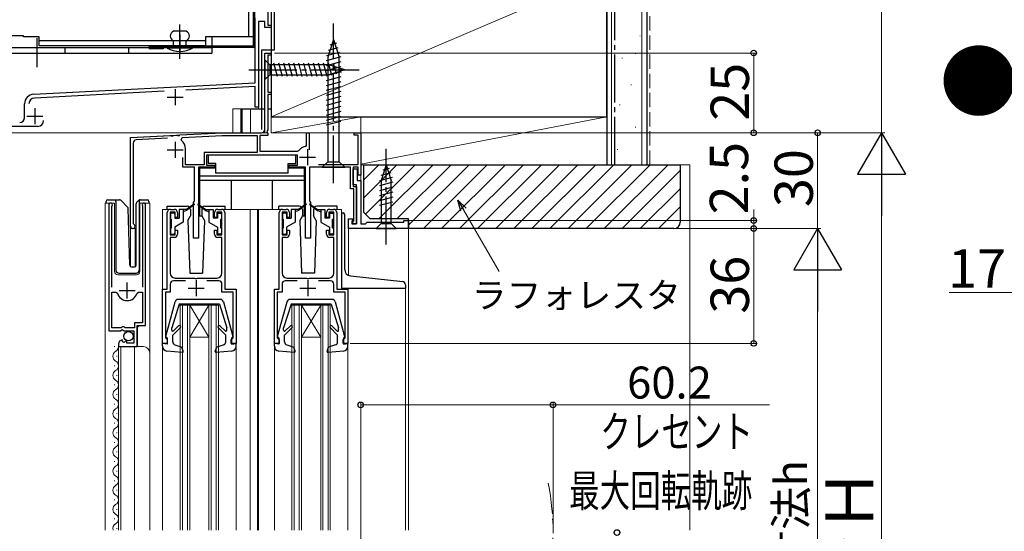
# Model space of a CAD drawing. Extents: x 0 to 1402, y 0 to 2092.
# Drawn here: x 196 to 504, y 1360 to 1520 of the extents above; entities that cross this region are included whole.
import ezdxf

# ---------------------------------------------------------------- set-up
doc = ezdxf.new("R2010")
doc.units = 0
for name, pattern in [('YCENTER_1', [13, 10, -1, 1, -1]), ('YDIVIDE_1', [15, 10, -1, 1, -1, 1, -1]), ('YHIDDEN_1', [4, 3, -1])]:
    doc.linetypes.add(name, pattern=pattern)
for name, color, linetype, lineweight in [('USER1', 3, 'CONTINUOUS', 13), ('YKK_11', 7, 'CONTINUOUS', 30), ('YKK_12', 2, 'CONTINUOUS', 13), ('YKK_13', 4, 'CONTINUOUS', 30), ('YKK_D', 6, 'CONTINUOUS', 13), ('YSS_K', 3, 'CONTINUOUS', 13), ('YSS_KE', 3, 'CONTINUOUS', 30)]:
    doc.layers.add(name, color=color, linetype=linetype, lineweight=lineweight)
doc.styles.add('text-b', font='txt')

msp = doc.modelspace()

# ---------------------------------------------------------------- linework, layer by layer
at = {"layer": 'YKK_11', "linetype": 'ByBlock', "lineweight": -2, "ltscale": 0.5}
for p, q in [((274, 1530.3), (274, 1518.7)), ((270, 1500.7), (270, 1521)), ((273, 1519.9), (271, 1519.9)), ((271, 1519.9), (271, 1493)), ((273, 1518), (273, 1519.9)), ((275, 1518), (273, 1518)), ((274, 1518.7), (275, 1518.7)), ((275, 1518.7), (275, 1518)), ((273, 1486), (273, 1510)), ((273, 1510), (275, 1510)), ((275, 1510), (275, 1509.3)), ((275, 1509.3), (273.9, 1509.3)), ((273.9, 1509.3), (273.9, 1497.7)), ((200.64, 1497.06), (270, 1500.7)), ((241.51, 1498), (200.91, 1495.87)), ((270, 1499.5), (248.28, 1498.36)), ((270, 1493), (270, 1499.5)), ((273.9, 1497.7), (275, 1497.7)), ((275, 1497.7), (275, 1497)), ((275, 1497), (273.9, 1497)), ((273.9, 1497), (273.9, 1485.9)), ((197.8, 1489.7), (197.8, 1494.07)), ((271, 1493), (270, 1493)), ((202, 1487), (173, 1487)), ((273.9, 1485.9), (273.64, 1485.45)), ((273.64, 1485.45), (273.75, 1485.04)), ((231, 1483.5), (243.54, 1484.16)), ((231, 1455.7), (231, 1483.5)), ((242.52, 1483.3), (232.75, 1482.79)), ((243.54, 1484.16), (243.73, 1484.05)), ((243.73, 1484.05), (244.28, 1484.07)), ((244.28, 1484.07), (244.46, 1484.2)), ((244.46, 1484.2), (245.54, 1484.26)), ((245.54, 1484.26), (245.73, 1484.15)), ((245.73, 1484.15), (246.28, 1484.18)), ((246.28, 1484.18), (246.46, 1484.31)), ((246.46, 1484.31), (259.62, 1485)), ((246.86, 1482.65), (247.14, 1483.54)), ((247.14, 1483.54), (259.64, 1484.2)), ((259.62, 1485), (272, 1485)), ((259.64, 1484.2), (270.6, 1484.2)), ((270.6, 1484.2), (270.6, 1478.8)), ((273.9, 1484.2), (271.4, 1484.2)), ((271.4, 1484.2), (271.4, 1479.2)), ((273.75, 1485.04), (273.9, 1484.78)), ((273.9, 1484.78), (273.9, 1484.2)), ((286.1, 1481.05), (286.1, 1485)), ((286.1, 1485), (286.9, 1485)), ((286.9, 1485), (286.9, 1479.65)), ((301, 1484.3), (301, 1485)), ((301, 1485), (303, 1485)), ((302.2, 1484.3), (301, 1484.3)), ((302.2, 1475.1), (302.2, 1484.3)), ((303, 1485), (303, 1471.7)), ((231.8, 1481.79), (231.8, 1456.61)), ((248.2, 1475), (248.2, 1479.9)), ((271.4, 1479.2), (283.25, 1479.2)), ((283.25, 1479.2), (283.65, 1479.4)), ((285.85, 1480.75), (286.1, 1481.05)), ((247.4, 1474.2), (247.4, 1477.3)), ((270.6, 1478.8), (254, 1478.8)), ((254, 1478.8), (254, 1475)), ((283.2, 1478), (254.8, 1478)), ((254.8, 1478), (254.8, 1474.9)), ((283.2, 1474.9), (283.2, 1478)), ((251, 1474.2), (247.4, 1474.2)), ((254, 1475), (248.2, 1475)), ((251, 1463.66), (251, 1474.2)), ((257.4, 1474.2), (252.3, 1474.2)), ((252.3, 1474.2), (252.3, 1452)), ((254.8, 1474.9), (257.4, 1474.9)), ((257.4, 1474.9), (257.4, 1474.2)), ((280.6, 1474.2), (280.6, 1474.9)), ((280.6, 1474.9), (283.2, 1474.9)), ((285.7, 1474.2), (280.6, 1474.2)), ((285.7, 1452), (285.7, 1474.2)), ((299.8, 1474.2), (287, 1474.2)), ((287, 1474.2), (287, 1463.66)), ((289.85, 1475.1), (302.2, 1475.1)), ((299.8, 1467.4), (299.8, 1474.2)), ((302.2, 1474.2), (300.6, 1474.2)), ((300.6, 1474.2), (300.6, 1468.2)), ((300.6, 1468.7), (300.6, 1473.7)), ((300.6, 1473.7), (301.9, 1473.7)), ((300.6, 1468.7), (300.6, 1473.7)), ((300.6, 1473.7), (301.9, 1473.7)), ((301.9, 1473.7), (301.9, 1470)), ((301.9, 1473.7), (301.9, 1470)), ((302.2, 1471.7), (302.2, 1474.2)), ((301.9, 1470), (303, 1470)), ((301.9, 1470), (303, 1470)), ((303, 1471.7), (302.2, 1471.7)), ((303, 1470), (303, 1456.5)), ((303, 1470), (303, 1456.5)), ((300.9, 1467.4), (299.8, 1467.4)), ((301.7, 1468.7), (300.6, 1468.7)), ((301.7, 1468.7), (300.6, 1468.7)), ((300.6, 1468.2), (301.7, 1468.2)), ((300.9, 1457.4), (300.9, 1467.4)), ((301.7, 1456.5), (301.7, 1468.7)), ((301.7, 1456.5), (301.7, 1468.7)), ((301.7, 1468.2), (301.7, 1456.5)), ((250.88, 1463.47), (251, 1463.66)), ((287, 1463.66), (287.12, 1463.47)), ((224.2, 1462.45), (224.2, 1422.9)), ((225.15, 1461.97), (225.2, 1462.14)), ((225.15, 1436.6), (225.15, 1461.97)), ((234.7, 1462.14), (234.75, 1461.97)), ((234.75, 1461.97), (234.75, 1436.6)), ((235.7, 1424.6), (235.7, 1462.45)), ((243.5, 1461), (244.7, 1461)), ((250.7, 1463.2), (250.88, 1463.47)), ((250.7, 1452), (250.7, 1463.2)), ((258.3, 1461), (259.5, 1461)), ((278.5, 1461), (279.7, 1461)), ((287.12, 1463.47), (287.3, 1463.2)), ((287.3, 1463.2), (287.3, 1452)), ((293.3, 1461), (294.5, 1461)), ((242.5, 1436), (242.5, 1460)), ((245, 1460.1), (243.4, 1460.1)), ((243.4, 1460.1), (243.4, 1453)), ((245, 1458.5), (245, 1460.1)), ((245.7, 1458.5), (245, 1458.5)), ((245.7, 1460), (245.7, 1458.5)), ((257.3, 1458.5), (257.3, 1460)), ((258, 1458.5), (257.3, 1458.5)), ((259.6, 1460.1), (258, 1460.1)), ((258, 1460.1), (258, 1458.5)), ((259.6, 1453), (259.6, 1460.1)), ((260.5, 1460), (260.5, 1436)), ((277.5, 1436), (277.5, 1460)), ((280, 1460.1), (278.4, 1460.1)), ((278.4, 1460.1), (278.4, 1453)), ((280, 1458.5), (280, 1460.1)), ((280.7, 1458.5), (280, 1458.5)), ((280.7, 1460), (280.7, 1458.5)), ((292.3, 1458.5), (292.3, 1460)), ((293, 1458.5), (292.3, 1458.5)), ((294.6, 1460.1), (293, 1460.1)), ((293, 1460.1), (293, 1458.5)), ((294.6, 1453), (294.6, 1460.1)), ((295.5, 1460), (295.5, 1436)), ((299.2, 1455), (299.2, 1458)), ((299.2, 1458), (300.4, 1458)), ((299.2, 1455), (299.2, 1458)), ((299.2, 1458), (300.4, 1458)), ((300.4, 1457.5), (300.2, 1457.3)), ((300.4, 1457.5), (300.2, 1457.3)), ((300.4, 1458), (300.4, 1457.5)), ((300.4, 1458), (300.4, 1457.5)), ((300.5, 1457), (300.9, 1457.4)), ((316.5, 1457), (316.5, 1457.5)), ((316.5, 1457.5), (318, 1457.5)), ((316.5, 1457), (316.5, 1457.5)), ((316.5, 1457.5), (318, 1457.5)), ((318, 1457.5), (318, 1455)), ((318, 1457.5), (318, 1455)), ((231.8, 1456.61), (231.98, 1456.34)), ((245, 1453), (245, 1454.5)), ((245, 1454.5), (245.7, 1454.5)), ((245.7, 1454.5), (245.7, 1453.2)), ((257.3, 1453.2), (257.3, 1454.5)), ((257.3, 1454.5), (258, 1454.5)), ((258, 1454.5), (258, 1453)), ((280, 1453), (280, 1454.5)), ((280, 1454.5), (280.7, 1454.5)), ((280.7, 1454.5), (280.7, 1453.2)), ((292.3, 1453.2), (292.3, 1454.5)), ((292.3, 1454.5), (293, 1454.5)), ((293, 1454.5), (293, 1453)), ((318, 1455), (299.2, 1455)), ((318, 1455), (299.2, 1455)), ((300.2, 1457.3), (300.2, 1456.5)), ((300.2, 1457.3), (300.2, 1456.5)), ((300.2, 1456.5), (301.7, 1456.5)), ((300.2, 1456.5), (301.7, 1456.5)), ((300.5, 1456.5), (300.5, 1457)), ((301.7, 1456.5), (300.5, 1456.5)), ((303, 1456.5), (304.5, 1456.5)), ((303, 1456.5), (304.5, 1456.5)), ((304.5, 1456.5), (305, 1457)), ((304.5, 1456.5), (305, 1457)), ((305, 1457), (316.5, 1457)), ((305, 1457), (316.5, 1457)), ((243.4, 1453), (245, 1453)), ((244.7, 1452.2), (243.4, 1452.2)), ((243.4, 1452.2), (243.4, 1441)), ((252.3, 1452), (250.7, 1452)), ((258, 1453), (259.6, 1453)), ((259.6, 1452.2), (258.3, 1452.2)), ((259.6, 1441), (259.6, 1452.2)), ((278.4, 1453), (280, 1453)), ((279.7, 1452.2), (278.4, 1452.2)), ((278.4, 1452.2), (278.4, 1441)), ((287.3, 1452), (285.7, 1452)), ((293, 1453), (294.6, 1453)), ((294.6, 1452.2), (293.3, 1452.2)), ((294.6, 1441), (294.6, 1452.2)), ((244.9, 1439.5), (251.04, 1439.5)), ((251.04, 1439.5), (251.22, 1439.38)), ((251.22, 1439.38), (251.77, 1439.38)), ((251.77, 1439.38), (251.96, 1439.5)), ((251.96, 1439.5), (258.1, 1439.5)), ((279.9, 1439.5), (286.04, 1439.5)), ((286.04, 1439.5), (286.22, 1439.38)), ((286.22, 1439.38), (286.77, 1439.38)), ((286.77, 1439.38), (286.96, 1439.5)), ((286.96, 1439.5), (293.1, 1439.5)), ((241, 1419), (241, 1436)), ((241, 1436), (242.5, 1436)), ((243.4, 1437.6), (243.4, 1435.1)), ((248.18, 1438.6), (244.4, 1438.6)), ((258.6, 1438.6), (254.82, 1438.6)), ((259.6, 1435.1), (259.6, 1437.6)), ((260.5, 1436), (264, 1436)), ((264, 1436), (264, 1419)), ((276, 1419), (276, 1436)), ((276, 1436), (277.5, 1436)), ((278.4, 1437.6), (278.4, 1435.1)), ((283.18, 1438.6), (279.4, 1438.6)), ((293.6, 1438.6), (289.82, 1438.6)), ((294.6, 1435.1), (294.6, 1437.6)), ((295.5, 1436), (299, 1436)), ((299, 1436), (299, 1419)), ((225.15, 1423.9), (225.15, 1435.1)), ((225.15, 1435.1), (226.39, 1435.1)), ((226.39, 1435.1), (226.87, 1434.73)), ((233.03, 1434.73), (233.51, 1435.1)), ((233.51, 1435.1), (234.75, 1435.1)), ((234.75, 1435.1), (234.75, 1425.5)), ((243.4, 1435.1), (241.9, 1435.1)), ((241.9, 1435.1), (241.9, 1420.8)), ((263.1, 1435.1), (259.6, 1435.1)), ((263.1, 1420.8), (263.1, 1435.1)), ((278.4, 1435.1), (276.9, 1435.1)), ((276.9, 1435.1), (276.9, 1420.8)), ((298.1, 1435.1), (294.6, 1435.1)), ((298.1, 1420.8), (298.1, 1435.1)), ((228.1, 1423.9), (225.15, 1423.9)), ((228.4, 1424.2), (228.1, 1423.9)), ((229, 1424.2), (228.4, 1424.2)), ((229.3, 1423.9), (229, 1424.2)), ((232.2, 1423.9), (229.3, 1423.9)), ((234.75, 1425.5), (232.2, 1425.5)), ((232.2, 1425.5), (232.2, 1423.9)), ((233.1, 1418), (233.1, 1424.6)), ((233.1, 1424.6), (235.7, 1424.6)), ((224.2, 1422.9), (227.83, 1422.9)), ((227.83, 1422.9), (228.37, 1423.35)), ((228.37, 1423.35), (228.7, 1423.2)), ((228.7, 1423.2), (229, 1422.9)), ((229, 1422.9), (232, 1422.9)), ((232, 1422.9), (232, 1419.1)), ((241.9, 1420.8), (242.2, 1420.5)), ((242.2, 1420.5), (242.5, 1420.2)), ((262.5, 1420.2), (262.8, 1420.5)), ((262.8, 1420.5), (263.1, 1420.8)), ((276.9, 1420.8), (277.2, 1420.5)), ((277.2, 1420.5), (277.5, 1420.2)), ((297.5, 1420.2), (297.8, 1420.5)), ((297.8, 1420.5), (298.1, 1420.8)), ((227.2, 1418.8), (227.2, 1418)), ((227.2, 1418), (233.1, 1418)), ((228.59, 1419.85), (228.38, 1420.1)), ((228.51, 1419.53), (228.59, 1419.85)), ((228.98, 1419.26), (228.51, 1419.53)), ((229.55, 1419.83), (228.98, 1419.26)), ((229.8, 1419.73), (229.55, 1419.83)), ((229.8, 1419.1), (229.8, 1419.73)), ((232, 1419.1), (229.8, 1419.1)), ((242.5, 1419), (241, 1419)), ((242.5, 1420.2), (242.5, 1419)), ((262.5, 1419), (262.5, 1420.2)), ((264, 1419), (262.5, 1419)), ((277.5, 1419), (276, 1419)), ((277.5, 1420.2), (277.5, 1419)), ((297.5, 1419), (297.5, 1420.2)), ((299, 1419), (297.5, 1419))]:
    msp.add_line(p, q, dxfattribs=at)
at = {"layer": 'YKK_11', "ltscale": 0.5}
for p, q in [((245, 1498.7), (245, 1493.7)), ((242.5, 1496.2), (247.5, 1496.2)), ((201, 1492.7), (201, 1487.7)), ((198.5, 1490.2), (203.5, 1490.2)), ((245, 1482.2), (245, 1477.2)), ((242.5, 1479.7), (247.5, 1479.7)), ((286.4, 1479.9), (286.4, 1474.9)), ((283.9, 1477.4), (288.9, 1477.4)), ((229.95, 1433.1), (229.95, 1438.1)), ((249, 1436.3), (254, 1436.3)), ((251.5, 1438.8), (251.5, 1433.8)), ((284, 1436.3), (289, 1436.3)), ((286.5, 1438.8), (286.5, 1433.8)), ((227.45, 1435.6), (232.45, 1435.6))]:
    msp.add_line(p, q, dxfattribs=at)
at = {"layer": 'YKK_11', "linetype": 'ByBlock', "lineweight": -2, "ltscale": 0.5}
for centre, radius, start, end in [((200.8, 1494.07), 3, 93, 180), ((201, 1494.08), 1.8, 93, 180), ((196.3, 1489.7), 1.5, 270, 360), ((202, 1488.8), 1.8, 270, 360), ((272, 1486), 1, 270, 360), ((232.8, 1481.79), 1, 93, 180), ((244.7, 1479.9), 3.5, 0, 51.8524), ((286.4, 1477.4), 3.4, 99.3324, 143.8612), ((224.75, 1462.45), 0.55, 325.4396, 180), ((235.15, 1462.45), 0.55, 360, 214.5606), ((243.5, 1460), 1, 90, 180), ((244.7, 1460), 1, 0, 90), ((258.3, 1460), 1, 90, 180), ((259.5, 1460), 1, 0, 90), ((278.5, 1460), 1, 90, 180), ((279.7, 1460), 1, 0, 90), ((293.3, 1460), 1, 90, 180), ((294.5, 1460), 1, 0, 90), ((231.7, 1455.7), 0.7, 180, 66.4218), ((244.7, 1453.2), 1, 270, 360), ((258.3, 1453.2), 1, 180, 270), ((279.7, 1453.2), 1, 270, 360), ((293.3, 1453.2), 1, 180, 270), ((244.9, 1441), 1.5, 180, 270), ((258.1, 1441), 1.5, 270, 360), ((279.9, 1441), 1.5, 180, 270), ((293.1, 1441), 1.5, 270, 360), ((244.4, 1437.6), 1, 90, 180), ((258.6, 1437.6), 1, 0, 90), ((279.4, 1437.6), 1, 90, 180), ((293.6, 1437.6), 1, 0, 90), ((229.95, 1435.6), 3.2, 195.6806, 270), ((229.95, 1435.6), 3.2, 270, 344.3194), ((228.5, 1418.8), 1.3, 95.2159, 180)]:
    msp.add_arc(centre, radius, start, end, dxfattribs=at)
at = {"layer": 'YKK_12', "ltscale": 1.5}
for p, q in [((275, 1777.09), (275, 1492)), ((271, 1517.7), (271, 1492.5)), ((273, 1485), (273, 1510)), ((275, 1510), (273, 1510)), ((275, 1510), (273, 1510)), ((273, 1510), (273, 1485)), ((275, 1485), (275, 1510)), ((275, 1485), (275, 1510)), ((263, 1492.5), (263, 1485)), ((263, 1492.5), (265.5, 1492.5)), ((265.5, 1492.5), (265.5, 1485)), ((268.5, 1492.5), (268.5, 1485)), ((268.5, 1492.5), (271, 1492.5)), ((259.61, 1485), (231, 1483.5)), ((231, 1483.5), (259.62, 1485)), ((231, 1446.03), (231, 1483.5)), ((231, 1483.5), (231, 1443.06)), ((273, 1485), (259.62, 1485)), ((273, 1485), (259.62, 1485)), ((303, 1485), (275, 1485)), ((303, 1485), (275, 1485)), ((303, 1457), (303, 1485)), ((303, 1457), (303, 1485)), ((223, 1360.5), (223, 1463)), ((223, 1463), (226, 1463)), ((224.2, 1463), (224.2, 1433.4)), ((226, 1463), (226, 1441.5)), ((233.9, 1463), (237, 1463)), ((233.9, 1441.5), (233.9, 1463)), ((235.7, 1463), (235.7, 1425.1)), ((237, 1463), (237, 1415.81)), ((243.5, 1461), (241, 1461)), ((241, 1461), (241, 1435.5)), ((278.5, 1461), (259.5, 1461)), ((268.4, 1461), (268.4, 1360.5)), ((270.7, 1461), (270.7, 1360.5)), ((271, 1461), (271, 1360.5)), ((294.5, 1461), (297, 1461)), ((297, 1459.92), (297, 1461)), ((231, 1455), (232.4, 1455)), ((231, 1455), (232.4, 1455)), ((232.4, 1455), (232.4, 1446.02)), ((232.4, 1455), (232.4, 1443)), ((299.2, 1440.29), (299.2, 1455)), ((299.2, 1455), (318, 1455)), ((318, 1360.5), (318, 1455)), ((227, 1440.5), (232.9, 1440.5)), ((317, 1436.3), (317, 1360.5)), ((246.5, 1360.5), (246.5, 1431)), ((246.5, 1431), (258.5, 1431)), ((247.2, 1360.5), (247.2, 1431)), ((248.8, 1360.5), (248.8, 1431)), ((249.5, 1431), (255.5, 1421)), ((255.5, 1431), (249.5, 1421)), ((249.5, 1360.5), (249.5, 1431)), ((255.5, 1360.5), (255.5, 1431)), ((256.2, 1360.5), (256.2, 1431)), ((257.8, 1360.5), (257.8, 1431)), ((258.5, 1360.5), (258.5, 1431)), ((281.5, 1360.5), (281.5, 1431)), ((281.5, 1431), (293.5, 1431)), ((282.2, 1360.5), (282.2, 1431)), ((283.8, 1360.5), (283.8, 1431)), ((284.5, 1431), (290.5, 1421)), ((290.5, 1431), (284.5, 1421)), ((284.5, 1360.5), (284.5, 1431)), ((290.5, 1360.5), (290.5, 1431)), ((291.2, 1360.5), (291.2, 1431)), ((292.8, 1360.5), (292.8, 1431)), ((293.5, 1360.5), (293.5, 1431)), ((233.7, 1424.6), (233.2, 1424.1)), ((233.2, 1424.1), (233.2, 1418)), ((249.5, 1421), (255.5, 1421)), ((284.5, 1421), (290.5, 1421)), ((225.94, 1418.09), (225.94, 1417.89)), ((227.2, 1418), (235, 1418)), ((227.2, 1418), (227.2, 1360.5)), ((228, 1418), (228, 1360.5)), ((232.2, 1418), (232.2, 1360.5)), ((241, 1418.1), (241, 1360.5)), ((264, 1418.1), (264, 1360.5)), ((276, 1418.1), (276, 1360.5)), ((299, 1418.1), (299, 1360.5)), ((226.7, 1415.09), (226.7, 1414.89)), ((237, 1416), (237, 1360.5)), ((225.94, 1412.09), (225.94, 1411.89)), ((226.7, 1409.09), (226.7, 1408.89)), ((225.94, 1406.09), (225.94, 1405.89)), ((226.7, 1403.09), (226.7, 1402.89)), ((225.94, 1400.09), (225.94, 1399.89)), ((226.7, 1397.09), (226.7, 1396.89)), ((225.94, 1394.09), (225.94, 1393.89)), ((226.7, 1391.09), (226.7, 1390.89)), ((225.94, 1388.09), (225.94, 1387.89)), ((226.7, 1385.09), (226.7, 1384.89)), ((225.94, 1382.09), (225.94, 1381.89)), ((226.7, 1379.09), (226.7, 1378.89)), ((225.94, 1376.09), (225.94, 1375.89)), ((226.7, 1373.09), (226.7, 1372.89)), ((225.94, 1370.09), (225.94, 1369.89)), ((226.7, 1367.09), (226.7, 1366.89)), ((225.94, 1364.09), (225.94, 1363.89)), ((226.7, 1361.09), (226.7, 1360.89))]:
    msp.add_line(p, q, dxfattribs=at)
for centre, radius, start, end in [((227, 1441.5), 1, 180, 270), ((232.9, 1441.5), 1, 270, 0), ((225.48, 1417.99), 1.72, 299.1994, 11.1879), ((235, 1416), 2, 0, 90), ((227.16, 1414.99), 1.72, 119.1906, 240.8094), ((225.48, 1411.99), 1.72, 299.1994, 60.8006), ((227.16, 1408.99), 1.72, 119.1906, 240.8094), ((225.48, 1405.99), 1.72, 299.1994, 60.8006), ((227.16, 1402.99), 1.72, 119.1906, 240.8094), ((225.48, 1399.99), 1.72, 299.1994, 60.8006), ((227.16, 1396.99), 1.72, 119.1906, 240.8094), ((225.48, 1393.99), 1.72, 299.1994, 60.8006), ((227.16, 1390.99), 1.72, 119.1906, 240.8094), ((227.16, 1384.99), 1.72, 119.1906, 240.8094), ((225.48, 1387.99), 1.72, 299.1994, 60.8006), ((225.48, 1381.99), 1.72, 299.1994, 60.8006), ((227.16, 1378.99), 1.72, 119.1906, 240.8094), ((225.48, 1375.99), 1.72, 299.1994, 60.8006), ((227.16, 1372.99), 1.72, 119.1906, 240.8094), ((225.48, 1369.99), 1.72, 299.1994, 60.8006), ((227.16, 1366.99), 1.72, 119.1906, 240.8094), ((225.48, 1363.99), 1.72, 299.1994, 60.8006), ((227.16, 1360.99), 1.72, 119.1906, 196.6942)]:
    msp.add_arc(centre, radius, start, end, dxfattribs=at)
at = {"layer": 'YKK_12', "linetype": 'YDIVIDE_1', "ltscale": 1.5}
msp.add_arc((282.69, 1359.74), 80.51, 348.1411, 11.0563, dxfattribs=at)
at = {"layer": 'YKK_13', "linetype": 'Continuous', "ltscale": 0.5}
for p, q in [((269.5, 1512.1), (269.5, 1683.4)), ((269.9, 1512.1), (269.9, 1683.4)), ((267.9, 1679), (267.9, 1515.1)), ((269.5, 1515.1), (269.5, 1679)), ((248.4, 1516.8), (244.4, 1516.8)), ((254.4, 1513.8), (202.4, 1513.8)), ((244.4, 1511.7), (244.4, 1513.8)), ((246.4, 1515.8), (246.4, 1510.2)), ((248.4, 1511.7), (248.4, 1513.8)), ((269.5, 1515.1), (254.4, 1515.1)), ((254.4, 1515.1), (254.4, 1512.2)), ((254.4, 1512.2), (202.4, 1512.2)), ((269.5, 1512.1), (237.1, 1512.1)), ((269.5, 1511.7), (237.1, 1511.7)), ((241.2, 1511.3), (237.1, 1511.3)), ((238.2, 1512.1), (238.2, 1511.7)), ((250.4, 1511.7), (242.4, 1511.7)), ((242.4, 1511.7), (242.4, 1511.5)), ((250.4, 1511.5), (242.4, 1511.5)), ((250.4, 1511.7), (250.4, 1511.5))]:
    msp.add_line(p, q, dxfattribs=at)
at = {"layer": 'YKK_13', "linetype": 'YCENTER_1', "ltscale": 1.5}
for p, q in [((294.5, 1469.2), (294.5, 1519.2)), ((268, 1504.76), (303, 1504.76)), ((311, 1450), (311, 1480))]:
    msp.add_line(p, q, dxfattribs=at)
at = {"layer": 'YKK_13', "linetype": 'YCENTER_1', "ltscale": 0.5}
for p, q in [((246.4, 1508.5), (246.4, 1518.9)), ((246.4, 1508.21), (246.4, 1515.58))]:
    msp.add_line(p, q, dxfattribs=at)
at = {"layer": 'YKK_13', "linetype": 'Continuous'}
for p, q in [((197.5, 1515.4), (172.5, 1515.4)), ((197.5, 1515.1), (197.5, 1515.4)), ((202.4, 1515.1), (197.5, 1515.1)), ((202.4, 1512.2), (202.4, 1515.1))]:
    msp.add_line(p, q, dxfattribs=at)
at = {"layer": 'YKK_13', "ltscale": 0.5}
for p, q in [((201.7, 1514.64), (201.7, 1505.54)), ((256.4, 1515.1), (256.4, 1510)), ((256.4, 1511.6), (177, 1511.6)), ((177, 1510), (256.4, 1510)), ((210.4, 1511.6), (210.4, 1510)), ((230.4, 1511.6), (230.4, 1510)), ((265.5, 1492.5), (273, 1492.5)), ((265.8, 1492.5), (265.8, 1485)), ((273.9, 1492.5), (275, 1492.5))]:
    msp.add_line(p, q, dxfattribs=at)
at = {"layer": 'YKK_13', "ltscale": 1.5}
for p, q in [((294.5, 1514.2), (292.75, 1508.65)), ((295.44, 1513.05), (293.39, 1512.5)), ((294.5, 1514.2), (296.25, 1508.65)), ((296.34, 1510.19), (292.32, 1509.11)), ((295.89, 1511.62), (292.85, 1510.81)), ((273, 1507.86), (273, 1501.66)), ((273, 1507.86), (274.55, 1506.31)), ((276.98, 1502.66), (275.85, 1506.86)), ((278.53, 1502.66), (277.4, 1506.86)), ((280.08, 1502.66), (278.96, 1506.86)), ((281.64, 1502.66), (280.51, 1506.86)), ((283.19, 1502.66), (282.06, 1506.86)), ((284.74, 1502.66), (283.62, 1506.86)), ((286.29, 1502.66), (285.17, 1506.86)), ((287.85, 1502.66), (286.72, 1506.86)), ((289.4, 1502.66), (288.27, 1506.86)), ((290.95, 1502.66), (289.83, 1506.86)), ((292.51, 1502.66), (291.38, 1506.86)), ((296.79, 1508.76), (292.2, 1507.52)), ((296.8, 1507.2), (292.2, 1505.97)), ((292.75, 1508.65), (292.75, 1475.95)), ((293.99, 1502.92), (292.93, 1506.86)), ((296.25, 1475.95), (296.25, 1508.65)), ((293.08, 1506.31), (274.55, 1506.31)), ((274.55, 1506.31), (274.55, 1503.21)), ((296.8, 1505.65), (292.2, 1504.42)), ((296.8, 1504.1), (292.2, 1502.87)), ((298, 1504.76), (293.08, 1506.31)), ((298, 1504.76), (293.08, 1503.21)), ((295.42, 1503.37), (294.61, 1506.41)), ((296.85, 1503.83), (296.3, 1505.88)), ((273, 1501.66), (274.55, 1503.21)), ((274.55, 1503.21), (293.08, 1503.21)), ((296.8, 1502.55), (292.2, 1501.31)), ((296.8, 1500.99), (292.2, 1499.76)), ((296.8, 1499.44), (292.2, 1498.21)), ((296.8, 1497.89), (292.2, 1496.65)), ((296.8, 1496.33), (292.2, 1495.1)), ((296.8, 1494.78), (292.2, 1493.55)), ((296.8, 1493.23), (292.2, 1492)), ((296.8, 1491.68), (292.2, 1490.44)), ((296.8, 1490.12), (292.2, 1488.89)), ((296.8, 1488.57), (292.2, 1487.34)), ((282.7, 1478), (255.3, 1478)), ((255.3, 1478), (255.3, 1475.4)), ((282.7, 1478), (255.3, 1478)), ((255.3, 1478), (255.3, 1475.4)), ((282.7, 1475.4), (282.7, 1478)), ((282.7, 1475.4), (282.7, 1478)), ((291, 1474.2), (292.75, 1475.95)), ((292.75, 1475.95), (296.25, 1475.95)), ((298, 1474.2), (296.25, 1475.95)), ((252.6, 1473.9), (252.6, 1459)), ((257.7, 1473.9), (252.6, 1473.9)), ((252.6, 1473.9), (252.6, 1459)), ((257.7, 1473.9), (252.6, 1473.9)), ((257.7, 1475.4), (255.3, 1475.4)), ((257.7, 1475.4), (255.3, 1475.4)), ((257.7, 1472.4), (257.7, 1475.4)), ((257.7, 1472.4), (257.7, 1475.4)), ((280.3, 1472.4), (280.3, 1475.4)), ((280.3, 1475.4), (282.7, 1475.4)), ((280.3, 1472.4), (280.3, 1475.4)), ((280.3, 1475.4), (282.7, 1475.4)), ((285.4, 1473.9), (280.3, 1473.9)), ((285.4, 1473.9), (280.3, 1473.9)), ((285.4, 1459), (285.4, 1473.9)), ((285.4, 1459), (285.4, 1473.9)), ((291, 1474.2), (298, 1474.2)), ((311, 1475), (309.45, 1470.08)), ((311.94, 1473.85), (309.89, 1473.3)), ((311, 1475), (312.55, 1470.08)), ((285.4, 1471.4), (252.6, 1471.4)), ((285.4, 1471.4), (252.6, 1471.4)), ((285.4, 1470), (252.6, 1470)), ((285.4, 1470), (252.6, 1470)), ((280.3, 1472.4), (257.7, 1472.4)), ((280.3, 1472.4), (257.7, 1472.4)), ((262.6, 1461), (262.6, 1470)), ((262.6, 1461), (262.6, 1470)), ((275.4, 1461), (275.4, 1470)), ((275.4, 1461), (275.4, 1470)), ((312.84, 1470.99), (308.9, 1469.93)), ((312.39, 1472.42), (309.35, 1471.61)), ((309.45, 1470.08), (309.45, 1456.55)), ((312.55, 1456.55), (312.55, 1470.08)), ((313.1, 1469.5), (308.9, 1468.38)), ((313.1, 1467.95), (308.9, 1466.83)), ((223.85, 1464), (226.35, 1464)), ((226.35, 1464), (227.54, 1464)), ((226.35, 1463.5), (226.35, 1464)), ((227.9, 1463.85), (230.13, 1461.62)), ((232.9, 1463.15), (233.6, 1463.85)), ((233.75, 1463.71), (233.75, 1463.95)), ((233.75, 1463.29), (233.75, 1463.71)), ((233.96, 1464), (236.25, 1464)), ((313.1, 1466.4), (308.9, 1465.27)), ((313.1, 1464.84), (308.9, 1463.72)), ((223.35, 1463), (223.35, 1463.5)), ((226.35, 1463.5), (226.35, 1442)), ((230.74, 1443.49), (230.27, 1461.28)), ((232.75, 1443.48), (232.75, 1462.79)), ((233.75, 1442), (233.75, 1463.29)), ((236.75, 1463.5), (236.75, 1463)), ((242.4, 1461), (242.4, 1462)), ((242.4, 1462), (248.75, 1462)), ((246.2, 1461), (246.2, 1458.3)), ((248.5, 1461), (246.2, 1461)), ((247.5, 1461), (247.5, 1457)), ((248.5, 1460.7), (247.5, 1460.2)), ((250.84, 1462.68), (248.5, 1461)), ((250.96, 1462.52), (248.5, 1460.7)), ((248.5, 1461), (248.64, 1460.8)), ((249.75, 1461), (249.75, 1458.96)), ((252.04, 1462.52), (254.5, 1460.7)), ((252.16, 1462.68), (254.5, 1461)), ((253.25, 1461), (253.25, 1458.95)), ((254.25, 1462), (260.6, 1462)), ((254.5, 1461), (254.36, 1460.8)), ((254.5, 1461), (256.8, 1461)), ((254.5, 1460.7), (255.5, 1460.2)), ((255.5, 1461), (255.5, 1457)), ((256.8, 1461), (256.8, 1458.3)), ((260.6, 1461), (260.6, 1462)), ((283.75, 1462), (277.4, 1462)), ((277.4, 1461), (277.4, 1462)), ((281.2, 1461), (281.2, 1458.3)), ((283.5, 1461), (281.2, 1461)), ((282.5, 1461), (282.5, 1457)), ((283.5, 1460.7), (282.5, 1460.2)), ((285.84, 1462.68), (283.5, 1461)), ((285.96, 1462.52), (283.5, 1460.7)), ((283.5, 1461), (283.64, 1460.8)), ((284.75, 1461), (284.75, 1458.96)), ((287.04, 1462.52), (289.5, 1460.7)), ((287.16, 1462.68), (289.5, 1461)), ((288.25, 1461), (288.25, 1458.95)), ((295.6, 1462), (289.25, 1462)), ((289.5, 1461), (289.36, 1460.8)), ((289.5, 1461), (291.8, 1461)), ((289.5, 1460.7), (290.5, 1460.2)), ((290.5, 1461), (290.5, 1457)), ((291.8, 1461), (291.8, 1458.3)), ((295.6, 1461), (295.6, 1462)), ((313.1, 1463.29), (308.9, 1462.17)), ((243.5, 1459.5), (243.5, 1458.1)), ((244.5, 1459.8), (243.8, 1459.8)), ((243.8, 1455.2), (243.8, 1457.8)), ((244.8, 1459.5), (244.8, 1458.3)), ((244.8, 1458.3), (246.2, 1458.3)), ((248.92, 1457.52), (249.75, 1458.96)), ((248.92, 1457.52), (249.5, 1441)), ((252.6, 1459), (253.25, 1459)), ((252.6, 1459), (253.33, 1459)), ((253.25, 1458.95), (254.08, 1457.52)), ((254.08, 1457.52), (253.5, 1441)), ((258.2, 1458.3), (256.8, 1458.3)), ((258.2, 1459.5), (258.2, 1458.3)), ((258.5, 1459.8), (259.2, 1459.8)), ((259.2, 1455.2), (259.2, 1457.8)), ((259.5, 1459.5), (259.5, 1458.1)), ((278.5, 1459.5), (278.5, 1458.1)), ((279.5, 1459.8), (278.8, 1459.8)), ((278.8, 1455.2), (278.8, 1457.8)), ((279.8, 1459.5), (279.8, 1458.3)), ((279.8, 1458.3), (281.2, 1458.3)), ((284.75, 1458.96), (283.92, 1457.52)), ((283.92, 1457.52), (284.5, 1441)), ((284.67, 1459), (285.4, 1459)), ((284.75, 1459), (285.4, 1459)), ((289.08, 1457.52), (288.25, 1458.95)), ((289.08, 1457.52), (288.5, 1441)), ((293.2, 1458.3), (291.8, 1458.3)), ((293.2, 1459.5), (293.2, 1458.3)), ((293.5, 1459.8), (294.2, 1459.8)), ((294.2, 1455.2), (294.2, 1457.8)), ((294.5, 1459.5), (294.5, 1458.1)), ((297, 1459.92), (297, 1436.3)), ((297, 1459.92), (297.53, 1459.9)), ((298, 1442.13), (298, 1459.4)), ((243.5, 1454.9), (243.5, 1453.5)), ((247.5, 1457), (244.8, 1455.44)), ((244.8, 1455.44), (244.8, 1453.5)), ((255.5, 1457), (258.2, 1455.44)), ((258.2, 1455.44), (258.2, 1453.5)), ((259.5, 1454.9), (259.5, 1453.5)), ((278.5, 1454.9), (278.5, 1453.5)), ((282.5, 1457), (279.8, 1455.44)), ((279.8, 1455.44), (279.8, 1453.5)), ((290.5, 1457), (293.2, 1455.44)), ((293.2, 1455.44), (293.2, 1453.5)), ((294.5, 1454.9), (294.5, 1453.5)), ((307.9, 1455), (309.45, 1456.55)), ((307.9, 1455), (314.1, 1455)), ((309.45, 1456.55), (312.55, 1456.55)), ((314.1, 1455), (312.55, 1456.55)), ((243.8, 1453.2), (244.5, 1453.2)), ((259.2, 1453.2), (258.5, 1453.2)), ((278.8, 1453.2), (279.5, 1453.2)), ((294.2, 1453.2), (293.5, 1453.2)), ((231.24, 1443), (232.27, 1443)), ((227.35, 1441), (232.72, 1441)), ((249.5, 1441), (253.5, 1441)), ((288.5, 1441), (284.5, 1441)), ((299.79, 1440.14), (316.19, 1438.38)), ((297, 1436.3), (317, 1436.3)), ((317, 1437.4), (317, 1436.3)), ((259.09, 1432.79), (245.91, 1432.79)), ((294.09, 1432.79), (280.91, 1432.79)), ((242.01, 1421.17), (244.95, 1432.05)), ((246.2, 1431.29), (243.9, 1423.88)), ((258.8, 1431.29), (246.2, 1431.29)), ((258.8, 1431.29), (261.1, 1423.88)), ((260.05, 1432.05), (262.99, 1421.17)), ((277.01, 1421.17), (279.95, 1432.05)), ((281.2, 1431.29), (278.9, 1423.88)), ((293.8, 1431.29), (281.2, 1431.29)), ((293.8, 1431.29), (296.1, 1423.88)), ((295.05, 1432.05), (297.99, 1421.17)), ((243.9, 1423.15), (243.9, 1423.88)), ((246.58, 1423.98), (244.2, 1421.6)), ((246.02, 1424.54), (244.41, 1422.94)), ((258.42, 1423.98), (260.8, 1421.6)), ((258.98, 1424.54), (260.67, 1422.86)), ((261.1, 1423.04), (261.1, 1423.88)), ((278.9, 1423.15), (278.9, 1423.88)), ((281.58, 1423.98), (279.2, 1421.6)), ((281.02, 1424.54), (279.41, 1422.94)), ((293.42, 1423.98), (295.8, 1421.6)), ((293.98, 1424.54), (295.67, 1422.86)), ((296.1, 1423.04), (296.1, 1423.88)), ((242.4, 1420.79), (242.3, 1420.79)), ((242.4, 1420.79), (242.4, 1418.79)), ((244.2, 1419.48), (244.2, 1421.6)), ((260.8, 1419.48), (260.8, 1421.6)), ((262.6, 1420.79), (262.6, 1418.79)), ((262.6, 1420.79), (262.7, 1420.79)), ((277.4, 1420.79), (277.3, 1420.79)), ((277.4, 1420.79), (277.4, 1418.79)), ((279.2, 1419.48), (279.2, 1421.6)), ((295.8, 1419.48), (295.8, 1421.6)), ((297.6, 1420.79), (297.6, 1418.79)), ((297.6, 1420.79), (297.7, 1420.79)), ((241, 1418.1), (241, 1419)), ((242.4, 1418.79), (241, 1419)), ((244.87, 1418.54), (247.04, 1417.79)), ((247.48, 1416.59), (247.04, 1417.79)), ((257.52, 1416.59), (257.96, 1417.79)), ((260.13, 1418.54), (257.96, 1417.79)), ((262.6, 1418.79), (264, 1419)), ((263.9, 1418.8), (263.9, 1418.79)), ((264, 1418.1), (264, 1419)), ((276, 1418.1), (276, 1419)), ((277.4, 1418.79), (276, 1419)), ((279.87, 1418.54), (282.04, 1417.79)), ((282.48, 1416.59), (282.04, 1417.79)), ((292.52, 1416.59), (292.96, 1417.79)), ((295.13, 1418.54), (292.96, 1417.79)), ((297.6, 1418.79), (299, 1419)), ((299, 1418.1), (299, 1419)), ((247.17, 1416.19), (242.37, 1416.6)), ((262.63, 1416.6), (257.83, 1416.19)), ((282.17, 1416.19), (277.37, 1416.6)), ((297.63, 1416.6), (292.83, 1416.19))]:
    msp.add_line(p, q, dxfattribs=at)
at = {"layer": 'YKK_13'}
msp.add_line((241.2, 1511.7), (241.2, 1511.3), dxfattribs=at)
at = {"layer": 'YKK_13', "ltscale": 1.5}
msp.add_circle((230.35, 1421.25), 1.45, dxfattribs=at)
at = {"layer": 'YKK_13', "linetype": 'Continuous', "ltscale": 0.5}
for centre, radius, start, end in [((245.02, 1515.3), 1.62, 112.6199, 247.3801), ((247.77, 1515.3), 1.62, 292.6199, 67.3801), ((246.4, 1519), 8.5, 241.9275, 298.0725), ((269.5, 1512.1), 0.4, 270, 0)]:
    msp.add_arc(centre, radius, start, end, dxfattribs=at)
at = {"layer": 'YKK_13'}
msp.add_arc((237.1, 1511.7), 0.4, 90, 270, dxfattribs=at)
at = {"layer": 'YKK_13', "ltscale": 1.5}
for centre, radius, start, end in [((223.85, 1463.5), 0.5, 90, 180), ((227.54, 1463.5), 0.5, 45, 90), ((233.96, 1463.5), 0.5, 90, 114.4698), ((236.25, 1463.5), 0.5, 0, 90), ((229.77, 1461.27), 0.5, 1.5, 45), ((233.25, 1462.79), 0.5, 135, 180), ((248.75, 1461), 1, 0, 90), ((250.9, 1462.6), 0.1, 306.4952, 125.6767), ((252.1, 1462.6), 0.1, 54.3233, 233.5048), ((254.25, 1461), 1, 90, 180), ((283.75, 1461), 1, 0, 90), ((285.9, 1462.6), 0.1, 306.4952, 125.6767), ((287.1, 1462.6), 0.1, 54.3233, 233.5048), ((289.25, 1461), 1, 90, 180), ((243.8, 1459.5), 0.3, 90, 180), ((243.8, 1458.1), 0.3, 180, 270), ((244.5, 1459.5), 0.3, 0, 90), ((258.5, 1459.5), 0.3, 90, 180), ((259.2, 1459.5), 0.3, 0, 90), ((259.2, 1458.1), 0.3, 270, 0), ((278.8, 1459.5), 0.3, 90, 180), ((278.8, 1458.1), 0.3, 180, 270), ((279.5, 1459.5), 0.3, 0, 90), ((293.5, 1459.5), 0.3, 90, 180), ((294.2, 1459.5), 0.3, 0, 90), ((294.2, 1458.1), 0.3, 270, 0), ((297.5, 1459.4), 0.5, 0.0003, 87), ((243.8, 1454.9), 0.3, 90, 180), ((259.2, 1454.9), 0.3, 0, 90), ((278.8, 1454.9), 0.3, 90, 180), ((294.2, 1454.9), 0.3, 0, 90), ((243.8, 1453.5), 0.3, 180, 270), ((244.5, 1453.5), 0.3, 270, 0), ((258.5, 1453.5), 0.3, 180, 270), ((259.2, 1453.5), 0.3, 270, 0), ((278.8, 1453.5), 0.3, 180, 270), ((279.5, 1453.5), 0.3, 270, 0), ((293.5, 1453.5), 0.3, 180, 270), ((294.2, 1453.5), 0.3, 270, 0), ((227.35, 1442), 1, 180, 270), ((231.24, 1443.5), 0.5, 181.5, 270), ((232.25, 1443.48), 0.5, 272, 0), ((232.72, 1442), 1, 270, 358), ((300, 1442.13), 2, 180, 263.8922), ((316, 1437.39), 1, 0, 84.6874), ((245.91, 1431.79), 1, 90, 164.8931), ((259.09, 1431.79), 1, 15.107, 90), ((280.91, 1431.79), 1, 90, 164.8931), ((294.09, 1431.79), 1, 15.107, 90), ((246.3, 1424.26), 0.4, 315, 135), ((258.7, 1424.26), 0.4, 45.1699, 225), ((281.3, 1424.26), 0.4, 315, 135), ((293.7, 1424.26), 0.4, 45.1699, 225), ((242.3, 1421.09), 0.3, 164.8931, 270), ((244.2, 1423.15), 0.3, 180, 315), ((260.85, 1423.04), 0.25, 225.1699, 0), ((262.7, 1421.09), 0.3, 270, 15.107), ((277.3, 1421.09), 0.3, 164.8931, 270), ((279.2, 1423.15), 0.3, 180, 315), ((295.85, 1423.04), 0.25, 225.1699, 0), ((297.7, 1421.09), 0.3, 270, 15.107), ((242.5, 1418.1), 1.5, 180, 265.1024), ((245.2, 1419.48), 1, 180, 250.9853), ((259.8, 1419.48), 1, 289.0147, 0), ((262.5, 1418.1), 1.5, 274.8976, 0), ((277.5, 1418.1), 1.5, 180, 265.1024), ((280.2, 1419.48), 1, 180, 250.9853), ((294.8, 1419.48), 1, 289.0147, 0), ((297.5, 1418.1), 1.5, 274.8976, 0), ((247.2, 1416.49), 0.3, 265.1024, 20), ((257.8, 1416.49), 0.3, 160, 274.8976), ((282.2, 1416.49), 0.3, 265.1024, 20), ((292.8, 1416.49), 0.3, 160, 274.8976)]:
    msp.add_arc(centre, radius, start, end, dxfattribs=at)
msp.add_spline([(233.6, 1463.85), (233.62, 1463.87), (233.64, 1463.88), (233.65, 1463.9), (233.67, 1463.91), (233.69, 1463.92), (233.71, 1463.93), (233.73, 1463.94), (233.75, 1463.95)], degree=3, dxfattribs=at)
at = {"layer": 'YKK_D'}
for p, q in [((466, 1485), (466, 1750)), ((274, 1485), (79, 1485)), ((302, 1485), (467, 1485)), ((335.16, 1460.89), (346.32, 1441.57))]:
    msp.add_line(p, q, dxfattribs=at)
at = {"layer": 'YKK_D', "ltscale": 1.5}
for p, q in [((276, 1510), (427, 1510)), ((426, 1510), (426, 1485)), ((302, 1485), (427, 1485)), ((302, 1485), (447, 1485)), ((302, 1485), (467, 1485)), ((446, 1455), (446, 1485)), ((466, 1470), (466, 1240)), ((426, 1457.5), (426, 1461)), ((317.7, 1457.5), (427, 1457.5)), ((426, 1455), (426, 1457.5)), ((317.7, 1455), (447, 1455)), ((317.7, 1455), (447, 1455)), ((317.7, 1455), (427, 1455)), ((317.7, 1455), (427, 1455)), ((426, 1455), (426, 1451.5)), ((426, 1419), (426, 1455)), ((446, 1440), (446, 1240)), ((508.14, 1435), (487.12, 1435)), ((299.7, 1419), (427, 1419)), ((303, 1223.5), (303, 1400.74)), ((303, 1399.74), (363.2, 1399.74)), ((363.2, 1360.74), (363.2, 1400.74)), ((363.2, 1399.74), (430.88, 1399.74))]:
    msp.add_line(p, q, dxfattribs=at)
at = {"layer": 'YKK_D', "lineweight": -2}
for p, q in [((466, 1485), (458.5, 1472.01)), ((466, 1485), (473.5, 1472.01)), ((466, 1485), (466, 1459.02)), ((458.5, 1472.01), (473.5, 1472.01)), ((446, 1455), (438.5, 1442.01)), ((446, 1455), (453.5, 1442.01)), ((446, 1455), (446, 1429.02)), ((438.5, 1442.01), (453.5, 1442.01))]:
    msp.add_line(p, q, dxfattribs=at)
at = {"layer": 'YKK_D', "linetype": 'ByBlock', "lineweight": -2}
for p, q in [((334.35, 1460.42), (333.41, 1463.92)), ((333.41, 1463.92), (335.98, 1461.36)), ((333.41, 1463.92), (335.16, 1460.89))]:
    msp.add_line(p, q, dxfattribs=at)
for centre in [(426, 1510), (426, 1485), (446, 1485), (426, 1457.5), (426, 1455), (426, 1455), (426, 1419), (303, 1399.74), (363.2, 1399.74), (383.2, 1359.74)]:
    msp.add_circle(centre, 0.875, dxfattribs=at)
at = {"layer": 'YSS_K', "ltscale": 1.5}
for p, q in [((381.5, 1475), (381.5, 1827.4)), ((391, 1475), (391, 1827.4)), ((275, 1490), (380, 1535)), ((390.31, 1515.43), (390.51, 1515.43)), ((388.91, 1509.83), (389.11, 1509.83)), ((384.71, 1508.43), (384.91, 1508.43)), ((387.51, 1500.04), (387.71, 1500.04)), ((384.01, 1493.75), (384.21, 1493.75)), ((275, 1485), (275, 1490)), ((303, 1490), (275, 1490)), ((303, 1490), (275, 1485)), ((303, 1485), (303, 1490)), ((380, 1490), (303, 1490)), ((303, 1490), (303, 1475)), ((303, 1475.19), (380, 1490)), ((380, 1475), (380, 1490)), ((388.91, 1486.75), (389.11, 1486.75)), ((303, 1485), (275, 1485)), ((383.31, 1479.76), (383.51, 1479.76)), ((303, 1475), (380, 1475)), ((304, 1464.65, 0), (314.35, 1475, 0)), ((304, 1470.31, 0), (308.69, 1475, 0)), ((304.5, 1459.5, 0), (320.01, 1475, 0)), ((308.66, 1458, 0), (325.66, 1475, 0)), ((314.32, 1458, 0), (331.32, 1475, 0)), ((318, 1456.02, 0), (336.98, 1475, 0)), ((322.63, 1455, 0), (342.63, 1475, 0)), ((328.29, 1455, 0), (348.29, 1475, 0)), ((333.95, 1455, 0), (353.95, 1475, 0)), ((339.6, 1455, 0), (359.6, 1475, 0)), ((345.26, 1455, 0), (365.26, 1475, 0)), ((350.92, 1455, 0), (370.92, 1475, 0)), ((356.57, 1455, 0), (376.57, 1475, 0)), ((362.23, 1455, 0), (382.23, 1475, 0)), ((367.89, 1455, 0), (387.89, 1475, 0)), ((373.54, 1455, 0), (393.54, 1475, 0)), ((379.2, 1455, 0), (399.2, 1475, 0)), ((384.86, 1455, 0), (403, 1473.14, 0)), ((403, 1475, 0), (406, 1475, 0)), ((406, 1475, 0), (406, 1360.5, 0)), ((390.51, 1455, 0), (403, 1467.48, 0)), ((396.17, 1455, 0), (403, 1461.83, 0))]:
    msp.add_line(p, q, dxfattribs=at)
at = {"layer": 'YSS_K', "linetype": 'YHIDDEN_1', "ltscale": 1.5}
msp.add_line((393.5, 1475), (393.5, 1827.4), dxfattribs=at)
at = {"layer": 'YSS_KE', "linetype": 'YCENTER_1', "ltscale": 1.5}
msp.add_line((382.5, 1475), (382.5, 1827.4), dxfattribs=at)
at = {"layer": 'YSS_KE', "ltscale": 1.5}
for p, q in [((392.5, 1827.4), (392.5, 1475)), ((380, 1685), (380, 1475)), ((276, 1511), (276, 1561)), ((275, 1535), (275, 1490)), ((380, 1490), (380, 1535)), ((272, 1511), (276, 1511)), ((272, 1511), (272, 1486)), ((275, 1490), (380, 1490)), ((380, 1475), (392.5, 1475))]:
    msp.add_line(p, q, dxfattribs=at)
at = {"layer": 'YSS_KE', "linetype": 'ByBlock', "lineweight": -2, "ltscale": 0.5}
for p, q in [((304, 1475, 0), (403, 1475, 0)), ((304, 1460, 0), (304, 1475, 0)), ((403, 1475, 0), (403, 1457, 0)), ((306, 1458, 0), (304, 1460, 0)), ((318, 1458, 0), (306, 1458, 0)), ((318, 1455, 0), (318, 1458, 0)), ((401, 1455, 0), (318, 1455, 0))]:
    msp.add_line(p, q, dxfattribs=at)
msp.add_arc((401, 1457, 0), 2, 270, 360, dxfattribs=at)

# ---------------------------------------------------------------- texts
at = {"layer": 'USER1'}
msp.add_text('●', height=18, dxfattribs=at).set_placement((484.18, 1492.03))
at = {"layer": 'YKK_D', "style": 'text-b'}
for s, height, p in [('25', 12, (424.5, 1488.77)), ('2.5', 12, (424.25, 1459.42)), ('30', 12, (444.5, 1461.71)), ('36', 12, (424.5, 1428.3)), ('内法基準寸法h', 10, (442.64, 1292.33)), ('サッシＨ', 15, (463.47, 1298.27))]:
    msp.add_text(s, height=height, rotation=90, dxfattribs=at).set_placement(p)
for s, height, p in [('17', 12, (486.78, 1436.5)), ('ラフォレスタ', 8, (337.73, 1430.11)), ('60.2', 10, (386.38, 1401.74))]:
    msp.add_text(s, height=height, dxfattribs=at).set_placement(p)
at = {"layer": 'YKK_D', "style": 'text-b', "width": 0.7}
for s, p in [('クレセント', (377.99, 1386.38)), ('最大回転軌跡', (368.23, 1367.84))]:
    msp.add_text(s, height=10, dxfattribs=at).set_placement(p)

doc.saveas('drawing.dxf')
